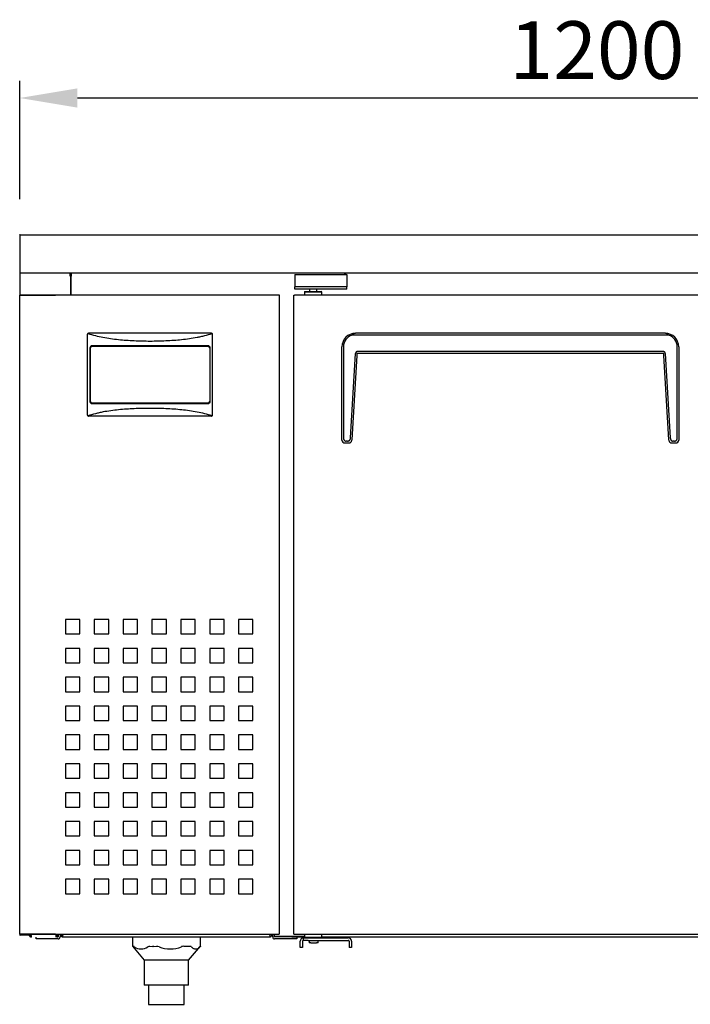
# Model space of a CAD drawing. Units: millimetres. Extents: x 102623 to 109926, y -130773 to -111944.
# Drawn here: x 103356 to 104053, y -128972 to -127949 of the extents above; entities that cross this region are included whole.
import ezdxf

# ---------------------------------------------------------------- set-up
doc = ezdxf.new("R2010")
doc.units = ezdxf.units.MM
doc.header["$LTSCALE"] = 20
doc.header["$PDSIZE"] = 10
doc.layers.get('Defpoints').update_dxf_attribs({"linetype": 'CONTINUOUS', "lineweight": 25})
for name, color, linetype in [('$DDT_AUDIT_GENERATED_(A94)', 7, 'CONTINUOUS'), ('BOTTOM_HINGE(U)(', 7, 'CONTINUOUS'), ('CABINET_BOTTOM_C', 7, 'CONTINUOUS'), ('CABINET_FRONT_CO', 7, 'CONTINUOUS'), ('CABINET_JOINT_SA', 7, 'CONTINUOUS'), ('CABINET_SIDE_COV', 7, 'CONTINUOUS'), ('COUNTER_TOP_BR20', 7, 'CONTINUOUS'), ('COUNTER_TOP_BR50', 7, 'CONTINUOUS'), ('DOOR(1200)(L)_KR', 7, 'CONTINUOUS'), ('DOOR_BUSH_M72070', 7, 'CONTINUOUS'), ('DOOR_HANDLE_KR93', 7, 'CONTINUOUS'), ('LINER_SIDE_PANEL', 7, 'CONTINUOUS'), ('SHAFT_HINGE(U)', 7, 'CONTINUOUS'), ('SPACER_HINGE-U', 7, 'CONTINUOUS'), ('TOP_HINGE(L)', 7, 'CONTINUOUS'), ('UNIT_BRACKET_KR9', 7, 'CONTINUOUS'), ('UNIT_SIDE_COVER_', 7, 'CONTINUOUS'), ('UNIT_TOP_COVER_B', 7, 'CONTINUOUS')]:
    doc.layers.add(name, color=color, linetype=linetype)
doc.styles.get("Standard").update_dxf_attribs({"font": 'isocp.shx', "bigfont": 'whgtxt.shx'})
doc.dimstyles.new('AM_ISO$0', dxfattribs={"dimtxt": 3.5, "dimasz": 2.5, "dimexe": 1, "dimexo": 1, "dimgap": 1.5, "dimtad": 1, "dimdec": 3, "dimdsep": 46, "dimtxsty": 'Standard', "dimcen": 0, "dimclrd": 256, "dimclre": 256, "dimclrt": 2, "dimadec": 0, "dimazin": 2, "dimtp": 0.1, "dimtm": 0.1, "dimtfac": 0.71, "dimtdec": 3, "dimtmove": 0, "dimatfit": 3, "dimfxl": 0, "dimlwd": -1, "dimlwe": -1, "dimarcsym": 0})

# ---------------------------------------------------------------- blocks, each defined once
blk = doc.blocks.new('*D1019')
at = {"layer": 'COUNTER_TOP_BR50', "color": 3, "linetype": 'Continuous'}
for p, q in [((103356.3, -128135.5), (103356.3, -128012.2)), ((104556.3, -128136.7), (104556.3, -128012.2)), ((104496.3, -128030.2), (103416.3, -128030.2))]:
    blk.add_line(p, q, dxfattribs=at)
for points in [[(103416.3, -128020.2), (103416.3, -128040.2), (103356.3, -128030.2)], [(104496.3, -128020.2), (104496.3, -128040.2), (104556.3, -128030.2)]]:
    blk.add_solid(points, dxfattribs=at)
at = {"layer": 'Defpoints', "color": 0, "linetype": 'Continuous'}
for p in [(103356.3, -128030.2), (103356.3, -128171.5), (104556.3, -128172.7)]:
    blk.add_point(p, dxfattribs=at)
at = {"layer": 'COUNTER_TOP_BR50', "color": 2, "linetype": 'Continuous', "lineweight": 25, "insert": (103956.3, -127988.2), "char_height": 60, "attachment_point": 5}
blk.add_mtext('1200', dxfattribs=at)

msp = doc.modelspace()

# ---------------------------------------------------------------- linework, layer by layer
at = {"layer": '$DDT_AUDIT_GENERATED_(A94)', "color": 7, "linetype": 'Continuous', "lineweight": 25}
for p, q in [((103367.6, -128235.3), (103356.3, -128235.3)), ((103356.3, -128899.3), (103356.3, -128235.3)), ((103356.8, -128234.8), (103367.8, -128234.8)), ((103356.8, -128234.8), (103356.8, -128235.3)), ((103356.8, -128235.3), (103367.8, -128235.3)), ((103356.9, -128235.3), (103356.9, -128235.3)), ((103389.2, -128235.3), (103367.6, -128235.3)), ((103367.8, -128234.8), (103389.5, -128234.8)), ((103367.8, -128235.3), (103389.5, -128235.3)), ((103393.6, -128235.3), (103389.2, -128235.3)), ((103389.5, -128234.8), (103392.6, -128234.8)), ((103389.5, -128235.3), (103392.6, -128235.3)), ((103392.6, -128234.8), (103393.7, -128234.8)), ((103392.6, -128234.8), (103392.6, -128235.3)), ((103392.6, -128235.3), (103393.7, -128235.3)), ((103393.7, -128235.3), (103393.6, -128235.3)), ((103393.7, -128235.3), (103393.7, -128234.8)), ((103393.7, -128234.8), (103625.8, -128234.8)), ((103625.8, -128234.8), (103625.8, -128235.3)), ((103625.8, -128235.3), (103625.8, -128234.8)), ((103625.8, -128234.8), (103625.8, -128234.8)), ((103626.3, -128235.3), (103625.8, -128235.3)), ((103625.8, -128235.3), (103625.8, -128235.3)), ((103625.8, -128235.3), (103625.8, -128235.3)), ((103626.3, -128899.3), (103626.3, -128235.3)), ((103426.8, -128359.8), (103426.8, -128275.8)), ((103555.8, -128274.8), (103427.8, -128274.8)), ((103556.8, -128359.8), (103556.8, -128275.8)), ((103429.3, -128289.8), (103429.3, -128345.8)), ((103429.8, -128345.8), (103429.8, -128289.8)), ((103552.3, -128287.8), (103431.3, -128287.8)), ((103431.3, -128288.3), (103552.3, -128288.3)), ((103553.8, -128289.8), (103553.8, -128345.8)), ((103554.3, -128345.8), (103554.3, -128289.8)), ((103552.3, -128347.3), (103431.3, -128347.3)), ((103431.3, -128347.8), (103552.3, -128347.8)), ((103555.8, -128360.8), (103427.8, -128360.8)), ((103403.8, -128572.3), (103403.8, -128587.3)), ((103418.8, -128572.3), (103403.8, -128572.3)), ((103418.8, -128587.3), (103418.8, -128572.3)), ((103433.8, -128572.3), (103433.8, -128587.3)), ((103448.8, -128572.3), (103433.8, -128572.3)), ((103448.8, -128587.3), (103448.8, -128572.3)), ((103463.8, -128572.3), (103463.8, -128587.3)), ((103478.8, -128572.3), (103463.8, -128572.3)), ((103478.8, -128587.3), (103478.8, -128572.3)), ((103493.8, -128572.3), (103493.8, -128587.3)), ((103508.8, -128572.3), (103493.8, -128572.3)), ((103508.8, -128587.3), (103508.8, -128572.3)), ((103523.8, -128572.3), (103523.8, -128587.3)), ((103538.8, -128572.3), (103523.8, -128572.3)), ((103538.8, -128587.3), (103538.8, -128572.3)), ((103553.8, -128572.3), (103553.8, -128587.3)), ((103568.8, -128572.3), (103553.8, -128572.3)), ((103568.8, -128587.3), (103568.8, -128572.3)), ((103583.8, -128572.3), (103583.8, -128587.3)), ((103598.8, -128572.3), (103583.8, -128572.3)), ((103598.8, -128587.3), (103598.8, -128572.3)), ((103403.8, -128587.3), (103418.8, -128587.3)), ((103433.8, -128587.3), (103448.8, -128587.3)), ((103463.8, -128587.3), (103478.8, -128587.3)), ((103493.8, -128587.3), (103508.8, -128587.3)), ((103523.8, -128587.3), (103538.8, -128587.3)), ((103553.8, -128587.3), (103568.8, -128587.3)), ((103583.8, -128587.3), (103598.8, -128587.3)), ((103403.8, -128602.3), (103403.8, -128617.3)), ((103418.8, -128602.3), (103403.8, -128602.3)), ((103418.8, -128617.3), (103418.8, -128602.3)), ((103433.8, -128602.3), (103433.8, -128617.3)), ((103448.8, -128602.3), (103433.8, -128602.3)), ((103448.8, -128617.3), (103448.8, -128602.3)), ((103463.8, -128602.3), (103463.8, -128617.3)), ((103478.8, -128602.3), (103463.8, -128602.3)), ((103478.8, -128617.3), (103478.8, -128602.3)), ((103493.8, -128602.3), (103493.8, -128617.3)), ((103508.8, -128602.3), (103493.8, -128602.3)), ((103508.8, -128617.3), (103508.8, -128602.3)), ((103523.8, -128602.3), (103523.8, -128617.3)), ((103538.8, -128602.3), (103523.8, -128602.3)), ((103538.8, -128617.3), (103538.8, -128602.3)), ((103553.8, -128602.3), (103553.8, -128617.3)), ((103568.8, -128602.3), (103553.8, -128602.3)), ((103568.8, -128617.3), (103568.8, -128602.3)), ((103583.8, -128602.3), (103583.8, -128617.3)), ((103598.8, -128602.3), (103583.8, -128602.3)), ((103598.8, -128617.3), (103598.8, -128602.3)), ((103403.8, -128617.3), (103418.8, -128617.3)), ((103433.8, -128617.3), (103448.8, -128617.3)), ((103463.8, -128617.3), (103478.8, -128617.3)), ((103493.8, -128617.3), (103508.8, -128617.3)), ((103523.8, -128617.3), (103538.8, -128617.3)), ((103553.8, -128617.3), (103568.8, -128617.3)), ((103583.8, -128617.3), (103598.8, -128617.3)), ((103403.8, -128632.3), (103403.8, -128647.3)), ((103418.8, -128632.3), (103403.8, -128632.3)), ((103418.8, -128647.3), (103418.8, -128632.3)), ((103433.8, -128632.3), (103433.8, -128647.3)), ((103448.8, -128632.3), (103433.8, -128632.3)), ((103448.8, -128647.3), (103448.8, -128632.3)), ((103463.8, -128632.3), (103463.8, -128647.3)), ((103478.8, -128632.3), (103463.8, -128632.3)), ((103478.8, -128647.3), (103478.8, -128632.3)), ((103493.8, -128632.3), (103493.8, -128647.3)), ((103508.8, -128632.3), (103493.8, -128632.3)), ((103508.8, -128647.3), (103508.8, -128632.3)), ((103523.8, -128632.3), (103523.8, -128647.3)), ((103538.8, -128632.3), (103523.8, -128632.3)), ((103538.8, -128647.3), (103538.8, -128632.3)), ((103553.8, -128632.3), (103553.8, -128647.3)), ((103568.8, -128632.3), (103553.8, -128632.3)), ((103568.8, -128647.3), (103568.8, -128632.3)), ((103583.8, -128632.3), (103583.8, -128647.3)), ((103598.8, -128632.3), (103583.8, -128632.3)), ((103598.8, -128647.3), (103598.8, -128632.3)), ((103403.8, -128647.3), (103418.8, -128647.3)), ((103433.8, -128647.3), (103448.8, -128647.3)), ((103463.8, -128647.3), (103478.8, -128647.3)), ((103493.8, -128647.3), (103508.8, -128647.3)), ((103523.8, -128647.3), (103538.8, -128647.3)), ((103553.8, -128647.3), (103568.8, -128647.3)), ((103583.8, -128647.3), (103598.8, -128647.3)), ((103403.8, -128662.3), (103403.8, -128677.3)), ((103418.8, -128662.3), (103403.8, -128662.3)), ((103418.8, -128677.3), (103418.8, -128662.3)), ((103433.8, -128662.3), (103433.8, -128677.3)), ((103448.8, -128662.3), (103433.8, -128662.3)), ((103448.8, -128677.3), (103448.8, -128662.3)), ((103463.8, -128662.3), (103463.8, -128677.3)), ((103478.8, -128662.3), (103463.8, -128662.3)), ((103478.8, -128677.3), (103478.8, -128662.3)), ((103493.8, -128662.3), (103493.8, -128677.3)), ((103508.8, -128662.3), (103493.8, -128662.3)), ((103508.8, -128677.3), (103508.8, -128662.3)), ((103523.8, -128662.3), (103523.8, -128677.3)), ((103538.8, -128662.3), (103523.8, -128662.3)), ((103538.8, -128677.3), (103538.8, -128662.3)), ((103553.8, -128662.3), (103553.8, -128677.3)), ((103568.8, -128662.3), (103553.8, -128662.3)), ((103568.8, -128677.3), (103568.8, -128662.3)), ((103583.8, -128662.3), (103583.8, -128677.3)), ((103598.8, -128662.3), (103583.8, -128662.3)), ((103598.8, -128677.3), (103598.8, -128662.3)), ((103403.8, -128677.3), (103418.8, -128677.3)), ((103433.8, -128677.3), (103448.8, -128677.3)), ((103463.8, -128677.3), (103478.8, -128677.3)), ((103493.8, -128677.3), (103508.8, -128677.3)), ((103523.8, -128677.3), (103538.8, -128677.3)), ((103553.8, -128677.3), (103568.8, -128677.3)), ((103583.8, -128677.3), (103598.8, -128677.3)), ((103403.8, -128692.3), (103403.8, -128707.3)), ((103418.8, -128692.3), (103403.8, -128692.3)), ((103418.8, -128707.3), (103418.8, -128692.3)), ((103433.8, -128692.3), (103433.8, -128707.3)), ((103448.8, -128692.3), (103433.8, -128692.3)), ((103448.8, -128707.3), (103448.8, -128692.3)), ((103463.8, -128692.3), (103463.8, -128707.3)), ((103478.8, -128692.3), (103463.8, -128692.3)), ((103478.8, -128707.3), (103478.8, -128692.3)), ((103493.8, -128692.3), (103493.8, -128707.3)), ((103508.8, -128692.3), (103493.8, -128692.3)), ((103508.8, -128707.3), (103508.8, -128692.3)), ((103523.8, -128692.3), (103523.8, -128707.3)), ((103538.8, -128692.3), (103523.8, -128692.3)), ((103538.8, -128707.3), (103538.8, -128692.3)), ((103553.8, -128692.3), (103553.8, -128707.3)), ((103568.8, -128692.3), (103553.8, -128692.3)), ((103568.8, -128707.3), (103568.8, -128692.3)), ((103583.8, -128692.3), (103583.8, -128707.3)), ((103598.8, -128692.3), (103583.8, -128692.3)), ((103598.8, -128707.3), (103598.8, -128692.3)), ((103403.8, -128707.3), (103418.8, -128707.3)), ((103433.8, -128707.3), (103448.8, -128707.3)), ((103463.8, -128707.3), (103478.8, -128707.3)), ((103493.8, -128707.3), (103508.8, -128707.3)), ((103523.8, -128707.3), (103538.8, -128707.3)), ((103553.8, -128707.3), (103568.8, -128707.3)), ((103583.8, -128707.3), (103598.8, -128707.3)), ((103403.8, -128722.3), (103403.8, -128737.3)), ((103418.8, -128722.3), (103403.8, -128722.3)), ((103418.8, -128737.3), (103418.8, -128722.3)), ((103433.8, -128722.3), (103433.8, -128737.3)), ((103448.8, -128722.3), (103433.8, -128722.3)), ((103448.8, -128737.3), (103448.8, -128722.3)), ((103463.8, -128722.3), (103463.8, -128737.3)), ((103478.8, -128722.3), (103463.8, -128722.3)), ((103478.8, -128737.3), (103478.8, -128722.3)), ((103493.8, -128722.3), (103493.8, -128737.3)), ((103508.8, -128722.3), (103493.8, -128722.3)), ((103508.8, -128737.3), (103508.8, -128722.3)), ((103523.8, -128722.3), (103523.8, -128737.3)), ((103538.8, -128722.3), (103523.8, -128722.3)), ((103538.8, -128737.3), (103538.8, -128722.3)), ((103553.8, -128722.3), (103553.8, -128737.3)), ((103568.8, -128722.3), (103553.8, -128722.3)), ((103568.8, -128737.3), (103568.8, -128722.3)), ((103583.8, -128722.3), (103583.8, -128737.3)), ((103598.8, -128722.3), (103583.8, -128722.3)), ((103598.8, -128737.3), (103598.8, -128722.3)), ((103403.8, -128737.3), (103418.8, -128737.3)), ((103433.8, -128737.3), (103448.8, -128737.3)), ((103463.8, -128737.3), (103478.8, -128737.3)), ((103493.8, -128737.3), (103508.8, -128737.3)), ((103523.8, -128737.3), (103538.8, -128737.3)), ((103553.8, -128737.3), (103568.8, -128737.3)), ((103583.8, -128737.3), (103598.8, -128737.3)), ((103403.8, -128752.3), (103403.8, -128767.3)), ((103418.8, -128752.3), (103403.8, -128752.3)), ((103418.8, -128767.3), (103418.8, -128752.3)), ((103433.8, -128752.3), (103433.8, -128767.3)), ((103448.8, -128752.3), (103433.8, -128752.3)), ((103448.8, -128767.3), (103448.8, -128752.3)), ((103463.8, -128752.3), (103463.8, -128767.3)), ((103478.8, -128752.3), (103463.8, -128752.3)), ((103478.8, -128767.3), (103478.8, -128752.3)), ((103493.8, -128752.3), (103493.8, -128767.3)), ((103508.8, -128752.3), (103493.8, -128752.3)), ((103508.8, -128767.3), (103508.8, -128752.3)), ((103523.8, -128752.3), (103523.8, -128767.3)), ((103538.8, -128752.3), (103523.8, -128752.3)), ((103538.8, -128767.3), (103538.8, -128752.3)), ((103553.8, -128752.3), (103553.8, -128767.3)), ((103568.8, -128752.3), (103553.8, -128752.3)), ((103568.8, -128767.3), (103568.8, -128752.3)), ((103583.8, -128752.3), (103583.8, -128767.3)), ((103598.8, -128752.3), (103583.8, -128752.3)), ((103598.8, -128767.3), (103598.8, -128752.3)), ((103403.8, -128767.3), (103418.8, -128767.3)), ((103433.8, -128767.3), (103448.8, -128767.3)), ((103463.8, -128767.3), (103478.8, -128767.3)), ((103493.8, -128767.3), (103508.8, -128767.3)), ((103523.8, -128767.3), (103538.8, -128767.3)), ((103553.8, -128767.3), (103568.8, -128767.3)), ((103583.8, -128767.3), (103598.8, -128767.3)), ((103403.8, -128782.3), (103403.8, -128797.3)), ((103418.8, -128782.3), (103403.8, -128782.3)), ((103418.8, -128797.3), (103418.8, -128782.3)), ((103433.8, -128782.3), (103433.8, -128797.3)), ((103448.8, -128782.3), (103433.8, -128782.3)), ((103448.8, -128797.3), (103448.8, -128782.3)), ((103463.8, -128782.3), (103463.8, -128797.3)), ((103478.8, -128782.3), (103463.8, -128782.3)), ((103478.8, -128797.3), (103478.8, -128782.3)), ((103493.8, -128782.3), (103493.8, -128797.3)), ((103508.8, -128782.3), (103493.8, -128782.3)), ((103508.8, -128797.3), (103508.8, -128782.3)), ((103523.8, -128782.3), (103523.8, -128797.3)), ((103538.8, -128782.3), (103523.8, -128782.3)), ((103538.8, -128797.3), (103538.8, -128782.3)), ((103553.8, -128782.3), (103553.8, -128797.3)), ((103568.8, -128782.3), (103553.8, -128782.3)), ((103568.8, -128797.3), (103568.8, -128782.3)), ((103583.8, -128782.3), (103583.8, -128797.3)), ((103598.8, -128782.3), (103583.8, -128782.3)), ((103598.8, -128797.3), (103598.8, -128782.3)), ((103403.8, -128797.3), (103418.8, -128797.3)), ((103433.8, -128797.3), (103448.8, -128797.3)), ((103463.8, -128797.3), (103478.8, -128797.3)), ((103493.8, -128797.3), (103508.8, -128797.3)), ((103523.8, -128797.3), (103538.8, -128797.3)), ((103553.8, -128797.3), (103568.8, -128797.3)), ((103583.8, -128797.3), (103598.8, -128797.3)), ((103403.8, -128812.3), (103403.8, -128827.3)), ((103418.8, -128812.3), (103403.8, -128812.3)), ((103418.8, -128827.3), (103418.8, -128812.3)), ((103433.8, -128812.3), (103433.8, -128827.3)), ((103448.8, -128812.3), (103433.8, -128812.3)), ((103448.8, -128827.3), (103448.8, -128812.3)), ((103463.8, -128812.3), (103463.8, -128827.3)), ((103478.8, -128812.3), (103463.8, -128812.3)), ((103478.8, -128827.3), (103478.8, -128812.3)), ((103493.8, -128812.3), (103493.8, -128827.3)), ((103508.8, -128812.3), (103493.8, -128812.3)), ((103508.8, -128827.3), (103508.8, -128812.3)), ((103523.8, -128812.3), (103523.8, -128827.3)), ((103538.8, -128812.3), (103523.8, -128812.3)), ((103538.8, -128827.3), (103538.8, -128812.3)), ((103553.8, -128812.3), (103553.8, -128827.3)), ((103568.8, -128812.3), (103553.8, -128812.3)), ((103568.8, -128827.3), (103568.8, -128812.3)), ((103583.8, -128812.3), (103583.8, -128827.3)), ((103598.8, -128812.3), (103583.8, -128812.3)), ((103598.8, -128827.3), (103598.8, -128812.3)), ((103403.8, -128827.3), (103418.8, -128827.3)), ((103433.8, -128827.3), (103448.8, -128827.3)), ((103463.8, -128827.3), (103478.8, -128827.3)), ((103493.8, -128827.3), (103508.8, -128827.3)), ((103523.8, -128827.3), (103538.8, -128827.3)), ((103553.8, -128827.3), (103568.8, -128827.3)), ((103583.8, -128827.3), (103598.8, -128827.3)), ((103403.8, -128842.3), (103403.8, -128857.3)), ((103418.8, -128842.3), (103403.8, -128842.3)), ((103418.8, -128857.3), (103418.8, -128842.3)), ((103433.8, -128842.3), (103433.8, -128857.3)), ((103448.8, -128842.3), (103433.8, -128842.3)), ((103448.8, -128857.3), (103448.8, -128842.3)), ((103463.8, -128842.3), (103463.8, -128857.3)), ((103478.8, -128842.3), (103463.8, -128842.3)), ((103478.8, -128857.3), (103478.8, -128842.3)), ((103493.8, -128842.3), (103493.8, -128857.3)), ((103508.8, -128842.3), (103493.8, -128842.3)), ((103508.8, -128857.3), (103508.8, -128842.3)), ((103523.8, -128842.3), (103523.8, -128857.3)), ((103538.8, -128842.3), (103523.8, -128842.3)), ((103538.8, -128857.3), (103538.8, -128842.3)), ((103553.8, -128842.3), (103553.8, -128857.3)), ((103568.8, -128842.3), (103553.8, -128842.3)), ((103568.8, -128857.3), (103568.8, -128842.3)), ((103583.8, -128842.3), (103583.8, -128857.3)), ((103598.8, -128842.3), (103583.8, -128842.3)), ((103598.8, -128857.3), (103598.8, -128842.3)), ((103403.8, -128857.3), (103418.8, -128857.3)), ((103433.8, -128857.3), (103448.8, -128857.3)), ((103463.8, -128857.3), (103478.8, -128857.3)), ((103493.8, -128857.3), (103508.8, -128857.3)), ((103523.8, -128857.3), (103538.8, -128857.3)), ((103553.8, -128857.3), (103568.8, -128857.3)), ((103583.8, -128857.3), (103598.8, -128857.3)), ((103367.6, -128899.3), (103356.3, -128899.3)), ((103367.8, -128899.3), (103356.8, -128899.3)), ((103356.8, -128899.8), (103356.8, -128899.3)), ((103367.8, -128899.8), (103356.8, -128899.8)), ((103356.9, -128899.3), (103356.9, -128899.3)), ((103389.2, -128899.3), (103367.6, -128899.3)), ((103389.5, -128899.3), (103367.8, -128899.3)), ((103389.5, -128899.8), (103367.8, -128899.8)), ((103373.3, -128904.3), (103373.3, -128902.4)), ((103378.3, -128904.3), (103373.3, -128904.3)), ((103396.3, -128904.3), (103378.3, -128904.3)), ((103393.6, -128899.3), (103389.2, -128899.3)), ((103392.6, -128899.3), (103389.5, -128899.3)), ((103392.6, -128899.8), (103389.5, -128899.8)), ((103393.7, -128899.3), (103392.6, -128899.3)), ((103392.6, -128899.8), (103392.6, -128899.3)), ((103393.7, -128899.8), (103392.6, -128899.8)), ((103393.7, -128899.3), (103393.6, -128899.3)), ((103393.7, -128899.8), (103393.7, -128899.3)), ((103625.8, -128899.8), (103393.7, -128899.8)), ((103396.3, -128902.3), (103394.3, -128902.3)), ((103396.3, -128899.8), (103396.3, -128902.3)), ((103398.3, -128899.8), (103398.3, -128902.3)), ((103399.3, -128899.8), (103399.3, -128900.3)), ((103401.3, -128899.8), (103401.3, -128900.3)), ((103401.3, -128899.8), (103401.3, -128900.3)), ((103401.3, -128902.3), (103401.3, -128900.3)), ((103401.3, -128902.3), (103616.3, -128902.3)), ((103473.5, -128902.3), (103473.5, -128912)), ((103544.2, -128912), (103544.2, -128902.3)), ((103616.3, -128900.3), (103616.3, -128899.8)), ((103616.3, -128900.3), (103616.3, -128899.8)), ((103616.3, -128900.3), (103616.3, -128902.3)), ((103618.3, -128900.3), (103618.3, -128899.8)), ((103619.3, -128902.3), (103619.3, -128899.8)), ((103621.3, -128902.3), (103621.3, -128899.8)), ((103639.3, -128902.3), (103621.3, -128902.3)), ((103639.3, -128904.3), (103621.3, -128904.3)), ((103626.3, -128899.3), (103625.8, -128899.3)), ((103625.8, -128899.3), (103625.8, -128899.8)), ((103625.8, -128899.3), (103625.8, -128899.3)), ((103625.8, -128899.3), (103625.8, -128899.3)), ((103625.8, -128899.3), (103625.8, -128899.8)), ((103625.8, -128899.8), (103625.8, -128899.8)), ((103639.3, -128902.3), (103643.9, -128902.3)), ((103644.3, -128904.3), (103639.3, -128904.3)), ((103644.3, -128902.3), (103644.3, -128904.3)), ((103473.5, -128912), (103473.9, -128912.3)), ((103473.5, -128912), (103485.8, -128926.3)), ((103474.1, -128912.3), (103473.9, -128912.3)), ((103474.1, -128912.3), (103474.4, -128912)), ((103491.5, -128912), (103494.5, -128912.3)), ((103495.6, -128912.3), (103494.5, -128912.3)), ((103495.6, -128912.3), (103498.6, -128912)), ((103526.8, -128912), (103533, -128912)), ((103531.8, -128926.3), (103544.1, -128912)), ((103531.8, -128926.3), (103485.8, -128926.3)), ((103485.8, -128926.3), (103485.8, -128952.3)), ((103531.8, -128952.3), (103531.8, -128926.3)), ((103531.8, -128952.3), (103485.8, -128952.3)), ((103490.3, -128952.3), (103490.3, -128972.3)), ((103527.3, -128972.3), (103527.3, -128952.3)), ((103490.3, -128972.3), (103527.3, -128972.3))]:
    msp.add_line(p, q, dxfattribs=at)
for centre, radius, start, end in [((103427.8, -128275.8), 1, 122.693, 180), ((103427.8, -128275.8), 1.01, 90.0895, 122.6035), ((103555.8, -128275.8), 1.01, 57.3969, 89.91), ((103555.8, -128275.8), 1, 0, 57.307), ((103431.3, -128289.8), 2, 90, 180), ((103431.3, -128289.8), 1.5, 90, 180), ((103552.3, -128289.8), 2, 0, 90), ((103552.3, -128289.8), 1.5, 0, 90), ((103431.3, -128345.8), 2, 180, 270), ((103431.3, -128345.8), 1.5, 180, 270), ((103552.3, -128345.8), 1.5, 270, 0), ((103552.3, -128345.8), 2, 270, 0), ((103427.8, -128359.8), 1, 180, 237.307), ((103427.8, -128359.8), 1.01, 237.3969, 269.91), ((103555.8, -128359.8), 1.01, 270.0895, 302.6035), ((103555.8, -128359.8), 1, 302.693, 0), ((103396.3, -128902.3), 2, 270, 0), ((103396.3, -128902.3), 0.002, 270, 0), ((103401.3, -128900.3), 2, 180, 270), ((103401.3, -128900.3), 0.002, 180, 270), ((103616.3, -128900.3), 0.002, 270, 0), ((103616.3, -128900.3), 2, 270, 0), ((103621.3, -128902.3), 2, 180, 270), ((103621.3, -128902.3), 0.002, 180, 270), ((103482.4, -128902.9), 11.8, 233.4646, 306.5354), ((103491, -128915), 3.04, 79.7884, 119.479), ((103499.2, -128917.2), 5.23, 68.0042, 96.6234), ((103512.8, -128884.5), 30.2, 247.3707, 292.6555), ((103526.3, -128916.6), 4.64, 83.0372, 113.3857)]:
    msp.add_arc(centre, radius, start, end, dxfattribs=at)
for points, knots in [([(103427.3, -128274.9), (103429.8, -128275.8), (103432.4, -128276.5), (103437.6, -128277.8), (103440.3, -128278.4), (103445.5, -128279.4), (103448.2, -128279.8), (103453.5, -128280.6), (103456.2, -128280.9), (103461.7, -128281.5), (103464.4, -128281.7), (103469.8, -128282.1), (103472.6, -128282.3), (103480.8, -128282.6), (103486.3, -128282.8), (103497.3, -128282.8), (103502.8, -128282.6), (103513.7, -128282.1), (103519.2, -128281.8), (103527.3, -128280.9), (103530, -128280.6), (103535.3, -128279.9), (103538, -128279.4), (103542, -128278.7), (103543.3, -128278.4), (103546, -128277.8), (103547.3, -128277.5), (103551.2, -128276.5), (103553.8, -128275.8), (103556.4, -128274.9)], [0, 0, 0, 0, 0.0625, 0.0625, 0.125, 0.125, 0.1875, 0.1875, 0.25, 0.25, 0.3125, 0.3125, 0.375, 0.375, 0.5, 0.5, 0.625, 0.625, 0.75, 0.75, 0.8125, 0.8125, 0.875, 0.875, 0.90625, 0.90625, 0.9375, 0.9375, 1, 1, 1, 1]), ([(103556.4, -128360.6), (103553.8, -128359.7), (103551.2, -128359), (103546, -128357.7), (103543.4, -128357.1), (103538.1, -128356.1), (103535.4, -128355.7), (103530.1, -128354.9), (103527.4, -128354.6), (103522, -128354.1), (103519.3, -128353.8), (103513.8, -128353.4), (103511.1, -128353.3), (103502.8, -128352.9), (103497.3, -128352.8), (103486.3, -128352.8), (103480.8, -128352.9), (103469.9, -128353.4), (103464.5, -128353.8), (103456.4, -128354.6), (103453.7, -128354.9), (103448.3, -128355.7), (103445.6, -128356.1), (103441.7, -128356.8), (103440.3, -128357.1), (103437.7, -128357.7), (103436.4, -128358), (103432.4, -128359), (103429.8, -128359.7), (103427.3, -128360.6)], [0, 0, 0, 0, 0.0625, 0.0625, 0.125, 0.125, 0.1875, 0.1875, 0.25, 0.25, 0.3125, 0.3125, 0.375, 0.375, 0.5, 0.5, 0.625, 0.625, 0.75, 0.75, 0.8125, 0.8125, 0.875, 0.875, 0.90625, 0.90625, 0.9375, 0.9375, 1, 1, 1, 1]), ([(103475.4, -128912.4), (103475.3, -128912.3), (103475.2, -128912.2), (103475, -128912.1), (103474.9, -128912.1), (103474.6, -128912), (103474.5, -128912), (103474.4, -128912)], [0, 0, 0, 0, 0.25, 0.25, 0.5, 0.5, 1, 1, 1, 1]), ([(103534.6, -128912.4), (103534.5, -128912.3), (103534.4, -128912.2), (103534.2, -128912.1), (103534.1, -128912.1), (103533.7, -128912), (103533.4, -128912), (103533, -128912)], [0, 0, 0, 0, 0.25, 0.25, 0.5, 0.5, 1, 1, 1, 1]), ([(103534.6, -128912.4), (103535.3, -128913.1), (103536.1, -128913.7), (103537.2, -128914.3), (103537.6, -128914.4), (103538.2, -128914.6), (103538.4, -128914.6), (103538.8, -128914.7), (103539, -128914.7), (103540, -128914.7), (103540.7, -128914.5), (103541.9, -128913.9), (103542.3, -128913.6), (103543, -128913.1), (103543.4, -128912.7), (103543.8, -128912.4)], [0, 0, 0, 0, 0.25, 0.25, 0.375, 0.375, 0.4375, 0.4375, 0.5, 0.5, 0.75, 0.75, 0.875, 0.875, 1, 1, 1, 1]), ([(103544.2, -128912), (103544.2, -128912), (103544.2, -128912), (103544.2, -128912), (103544.2, -128912), (103544.1, -128912.1), (103543.9, -128912.2), (103543.8, -128912.4)], [0.1529596, 0.1529596, 0.1529596, 0.1529596, 0.25, 0.25, 0.5, 0.5, 1, 1, 1, 1])]:
    msp.add_open_spline(points, degree=3, knots=knots, dxfattribs=at)
msp.add_open_spline([(103473.5, -128912), (103473.5, -128912), (103473.5, -128912), (103473.5, -128912)], degree=3, dxfattribs=at)
at = {"layer": 'BOTTOM_HINGE(U)(', "color": 7, "linetype": 'Continuous', "lineweight": 25}
for p, q in [((103647.8, -128913.3), (103647.8, -128906.8)), ((103650.3, -128906.8), (103650.3, -128913.3)), ((103650.8, -128903.3), (103650.8, -128903.3)), ((103651.3, -128905.8), (103651.3, -128903.3)), ((103651.3, -128903.3), (103656.3, -128903.3)), ((103656.3, -128905.8), (103651.3, -128905.8)), ((103656.3, -128903.3), (103697.8, -128903.3)), ((103656.3, -128905.8), (103697.8, -128905.8)), ((103698.8, -128906.8), (103698.8, -128913.3)), ((103701.3, -128906.8), (103701.3, -128913.3)), ((103650.3, -128913.3), (103647.8, -128913.3)), ((103701.3, -128913.3), (103698.8, -128913.3))]:
    msp.add_line(p, q, dxfattribs=at)
for centre, radius, start, end in [((103651.3, -128906.8), 3.5, 90, 180), ((103651.3, -128906.8), 1, 90, 180), ((103697.8, -128906.8), 3.5, 0, 90), ((103697.8, -128906.8), 1, 0, 90)]:
    msp.add_arc(centre, radius, start, end, dxfattribs=at)
at = {"layer": 'CABINET_BOTTOM_C', "color": 7, "linetype": 'Continuous', "lineweight": 25}
for p, q in [((103643.9, -128902.3), (103652.3, -128902.3)), ((103670.3, -128902.3), (104555.7, -128902.3))]:
    msp.add_line(p, q, dxfattribs=at)
at = {"layer": 'CABINET_FRONT_CO', "color": 7, "linetype": 'Continuous', "lineweight": 25}
for p, q in [((103409.3, -128234.8), (103409.3, -128215.3)), ((103409.8, -128215.3), (103409.3, -128215.3)), ((103409.8, -128212.8), (103409.8, -128212.3)), ((103409.8, -128212.8), (103409.8, -128212.8)), ((103409.8, -128212.8), (103409.8, -128212.8)), ((103409.8, -128212.8), (103409.8, -128212.8)), ((103409.8, -128212.8), (103409.8, -128215.3)), ((103693.8, -128212.3), (103693.8, -128212.8)), ((103693.8, -128212.8), (103693.8, -128212.8)), ((103693.8, -128212.8), (103693.8, -128212.8)), ((103693.8, -128212.8), (103693.8, -128212.8)), ((103693.8, -128212.8), (103693.8, -128213.8)), ((103694.8, -128212.3), (103694.8, -128212.8)), ((103694.8, -128212.8), (103694.8, -128213.8)), ((103652.3, -128901.9), (103621.3, -128901.9))]:
    msp.add_line(p, q, dxfattribs=at)
at = {"layer": 'CABINET_JOINT_SA', "color": 7, "linetype": 'Continuous', "lineweight": 25}
for p, q in [((103409.3, -128219.1), (103409.3, -128219.1)), ((103409.3, -128223.1), (103409.3, -128223.1))]:
    msp.add_line(p, q, dxfattribs=at)
at = {"layer": 'CABINET_SIDE_COV', "color": 7, "linetype": 'Continuous', "lineweight": 25}
for p, q in [((103356.3, -128212.9), (103356.3, -128235.3)), ((103408.7, -128212.3), (103408.7, -128212.9)), ((103408.7, -128212.9), (103408.7, -128212.9)), ((103408.7, -128215.3), (103408.7, -128212.9)), ((103408.7, -128214.9), (103408.7, -128214.3)), ((103408.7, -128214.3), (103408.7, -128214.3)), ((103408.7, -128214.9), (103408.7, -128214.9)), ((103409.3, -128215.3), (103408.7, -128215.3)), ((103408.7, -128215.3), (103408.7, -128215.3)), ((103409.3, -128215.3), (103409.3, -128234.8))]:
    msp.add_line(p, q, dxfattribs=at)
for start, end in [(135, 180), (90, 135)]:
    msp.add_arc((103356.9, -128212.9), 0.592, start, end, dxfattribs=at)
at = {"layer": 'COUNTER_TOP_BR20', "color": 7, "linetype": 'Continuous', "lineweight": 25}
for p, q in [((103356.3, -128172.8), (103356.3, -128172.8)), ((103356.3, -128172.8), (103356.3, -128192.3)), ((103356.8, -128172.3), (104555.8, -128172.3)), ((103356.3, -128192.3), (103356.3, -128211.8)), ((103356.8, -128212.1), (103356.8, -128212.3)), ((104555.8, -128212.3), (103356.9, -128212.3))]:
    msp.add_line(p, q, dxfattribs=at)
for centre, start, end in [((103356.8, -128172.8), 90, 178.8765), ((103356.8, -128211.8), 180, 216.8699), ((103356.8, -128211.8), 216.8699, 270)]:
    msp.add_arc(centre, 0.51, start, end, dxfattribs=at)
msp.add_open_spline([(103356.9, -128212.3), (103356.9, -128212.3), (103356.8, -128212.2), (103356.8, -128212.1)], degree=3, dxfattribs=at)
at = {"layer": 'DOOR(1200)(L)_KR', "color": 7, "linetype": 'Continuous', "lineweight": 25}
for p, q in [((103641.3, -128235.3), (103641.8, -128235.3)), ((103641.3, -128899.3), (103641.3, -128235.3)), ((103641.8, -128235.3), (103641.8, -128234.8)), ((103641.8, -128234.8), (104090.8, -128234.8)), ((103641.3, -128899.3), (103641.8, -128899.3)), ((103641.8, -128899.8), (103641.8, -128899.3)), ((104090.8, -128899.8), (103641.8, -128899.8))]:
    msp.add_line(p, q, dxfattribs=at)
at = {"layer": 'DOOR_BUSH_M72070', "color": 7, "linetype": 'Continuous', "lineweight": 25}
for p, q in [((103652.8, -128231.3), (103652.3, -128231.8)), ((103652.3, -128231.8), (103670.3, -128231.8)), ((103652.3, -128231.8), (103652.3, -128234.8)), ((103652.8, -128231.3), (103669.8, -128231.3)), ((103670.3, -128231.8), (103669.8, -128231.3)), ((103670.3, -128234.8), (103670.3, -128231.8)), ((103652.3, -128899.8), (103652.3, -128902.8)), ((103670.3, -128902.8), (103652.3, -128902.8)), ((103652.3, -128902.8), (103652.8, -128903.3)), ((103669.8, -128903.3), (103670.3, -128902.8)), ((103670.3, -128902.8), (103670.3, -128899.8))]:
    msp.add_line(p, q, dxfattribs=at)
at = {"layer": 'DOOR_HANDLE_KR93', "color": 7, "linetype": 'Continuous', "lineweight": 25}
for p, q in [((104030.8, -128276.8), (103701.8, -128276.8)), ((104027.3, -128274.8), (103705.3, -128274.8)), ((103691.3, -128385.3), (103691.3, -128288.8)), ((103692.8, -128288.8), (103692.8, -128383.3)), ((104039.8, -128383.3), (104039.8, -128288.8)), ((104041.3, -128288.8), (104041.3, -128385.3)), ((103700.2, -128383.5), (103705.4, -128295.8)), ((103706.7, -128297.8), (103701.5, -128385.5)), ((103706.9, -128295.8), (103706.7, -128297.8)), ((103708.6, -128295.8), (103706.9, -128295.8)), ((104025.4, -128293.8), (103707.2, -128293.8)), ((104024, -128295.8), (103708.6, -128295.8)), ((104025.8, -128295.8), (104024, -128295.8)), ((104025.9, -128297.8), (104025.8, -128295.8)), ((104031.1, -128385.5), (104025.9, -128297.8)), ((104027.3, -128295.8), (104032.5, -128383.5)), ((103691.3, -128385.8), (103691.3, -128385.3)), ((103701.5, -128385.5), (103701.5, -128385.9)), ((104031.1, -128385.9), (104031.1, -128385.5)), ((104041.3, -128385.3), (104041.3, -128385.8)), ((103698.5, -128388.8), (103694.3, -128388.8)), ((103697.2, -128386.8), (103695.8, -128386.8)), ((104038.3, -128388.8), (104034.1, -128388.8)), ((104036.9, -128386.8), (104035.5, -128386.8))]:
    msp.add_line(p, q, dxfattribs=at)
for centre, radius, start, end in [((103705.3, -128288.8), 14, 90, 180), ((103705.3, -128288.8), 12.5, 106.2602, 180), ((104027.3, -128288.8), 14, 0, 90), ((104027.3, -128288.8), 12.5, 0, 73.7398), ((103694.3, -128385.8), 3, 180, 269.0174), ((103694.3, -128385.8), 3, 269.0174, 270), ((103698.5, -128385.8), 3, 270, 270.8501), ((103698.5, -128385.8), 3, 270.8501, 356.6), ((104034.1, -128385.8), 3, 183.4, 269.1499), ((104034.1, -128385.8), 3, 269.1499, 270), ((104038.3, -128385.8), 3, 270, 270.9826), ((104038.3, -128385.8), 3, 270.9826, 0)]:
    msp.add_arc(centre, radius, start, end, dxfattribs=at)
for points, weights in [([(103705.3, -128274.8), (103703.3, -128274.8), (103701.8, -128276.8)], [1, 0.935414346697, 1]), ([(104030.8, -128276.8), (104029.3, -128274.8), (104027.3, -128274.8)], [1, 0.935414346699, 1]), ([(103707.2, -128293.8), (103705.5, -128293.8), (103705.4, -128295.8)], [1, 0.891865177118, 1]), ([(104027.3, -128295.8), (104027.2, -128293.8), (104025.4, -128293.8)], [1, 0.891865177117, 1]), ([(103692.8, -128383.3), (103692.8, -128386.8), (103695.8, -128386.8)], [1, 0.884783991987, 1]), ([(103697.2, -128386.8), (103700, -128386.8), (103700.2, -128383.5)], [1, 0.891865177117, 1]), ([(104032.5, -128383.5), (104032.7, -128386.8), (104035.5, -128386.8)], [1, 0.891865177117, 1]), ([(104036.9, -128386.8), (104039.8, -128386.8), (104039.8, -128383.3)], [1, 0.884783991987, 1])]:
    msp.add_rational_spline(points, weights, degree=2, dxfattribs=at)
at = {"layer": 'LINER_SIDE_PANEL', "color": 7, "linetype": 'Continuous', "lineweight": 25}
msp.add_line((103409.3, -128223.2), (103409.3, -128223.2), dxfattribs=at)
at = {"layer": 'SHAFT_HINGE(U)', "color": 7, "linetype": 'Continuous', "lineweight": 25}
for p, q in [((103657.1, -128905.8), (103657.1, -128908.3)), ((103666.6, -128908.3), (103666.6, -128905.8)), ((103658.9, -128908.3), (103657.1, -128908.3)), ((103658.9, -128908.3), (103664.7, -128908.3)), ((103666.6, -128908.3), (103664.7, -128908.3))]:
    msp.add_line(p, q, dxfattribs=at)
at = {"layer": 'SPACER_HINGE-U', "color": 7, "linetype": 'Continuous', "lineweight": 25}
msp.add_line((103695.3, -128902.3), (103695.3, -128903.3), dxfattribs=at)
at = {"layer": 'TOP_HINGE(L)', "color": 7, "linetype": 'Continuous', "lineweight": 25}
for p, q in [((103642.3, -128213.8), (103696.3, -128213.8)), ((103642.3, -128213.8), (103642.3, -128226.3)), ((103696.3, -128213.8), (103696.3, -128226.3)), ((103677.9, -128226.3), (103642.3, -128226.3)), ((103642.3, -128228.8), (103642.3, -128226.3)), ((103677.9, -128228.8), (103642.3, -128228.8)), ((103657.4, -128228.8), (103657.4, -128231.3)), ((103665.3, -128231.3), (103665.3, -128228.8)), ((103696.3, -128226.3), (103677.9, -128226.3)), ((103696.3, -128228.8), (103677.9, -128228.8)), ((103696.3, -128228.8), (103696.3, -128226.3))]:
    msp.add_line(p, q, dxfattribs=at)
at = {"layer": 'UNIT_BRACKET_KR9', "color": 7, "linetype": 'Continuous', "lineweight": 25}
for p, q in [((103366.3, -128899.8), (103366.3, -128900.4)), ((103368.3, -128900.4), (103366.3, -128900.4)), ((103368.3, -128900.4), (103368.3, -128899.8)), ((103368.3, -128902.4), (103368.3, -128900.4)), ((103368.3, -128900.7), (103368.3, -128902.4)), ((103394.3, -128900.4), (103394.3, -128899.8)), ((103394.3, -128902.4), (103394.3, -128900.4)), ((103394.3, -128900.4), (103396.3, -128900.4)), ((103394.3, -128900.7), (103394.4, -128902.3)), ((103396.3, -128900.4), (103396.3, -128899.8))]:
    msp.add_line(p, q, dxfattribs=at)
for centre, start, end in [((103368.3, -128900.4), 180, 268.5406), ((103368.3, -128900.4), 268.5406, 270), ((103394.3, -128900.4), 284.6222, 0)]:
    msp.add_arc(centre, 2.01, start, end, dxfattribs=at)
at = {"layer": 'UNIT_SIDE_COVER_', "color": 7, "linetype": 'Continuous', "lineweight": 25}
for p, q in [((103356.3, -128899.3), (103356.3, -128899.8)), ((103356.8, -128899.8), (103356.3, -128899.8)), ((103365.7, -128900.4), (103356.9, -128900.4))]:
    msp.add_line(p, q, dxfattribs=at)
for centre, start, end in [((103356.9, -128899.8), 180, 270), ((103365.7, -128899.8), 270, 0)]:
    msp.add_arc(centre, 0.602, start, end, dxfattribs=at)
at = {"layer": 'UNIT_TOP_COVER_B', "color": 7, "linetype": 'Continuous', "lineweight": 25}
for p, q in [((103628.3, -128901.9), (103628.3, -128901.9)), ((103641.7, -128901.9), (103641.7, -128901.9))]:
    msp.add_line(p, q, dxfattribs=at)
msp.add_arc((103621.7, -128901.5), 0.502, 180, 180.2283, dxfattribs=at)

# ---------------------------------------------------------------- dimensions: what is measured, and where the dimension line sits
at = {"layer": 'COUNTER_TOP_BR50', "color": 7, "linetype": 'Continuous', "lineweight": 25}
dim = msp.add_linear_dim(base=(103356.3, -128030.2), p1=(104556.3, -128172.7), p2=(103356.3, -128171.5), dimstyle='AM_ISO$0', override={"dimscale": 12, "dimtxt": 5, "dimasz": 5, "dimexe": 1.5, "dimexo": 3, "dimgap": 1, "dimdec": 0, "dimclrd": 3, "dimclre": 3, "dimtdec": 0}, dxfattribs=at)
dim.commit()
dim.dimension.update_dxf_attribs({"geometry": '*D1019', "text_midpoint": (103956.3, -127988.2)})

doc.saveas('drawing.dxf')
